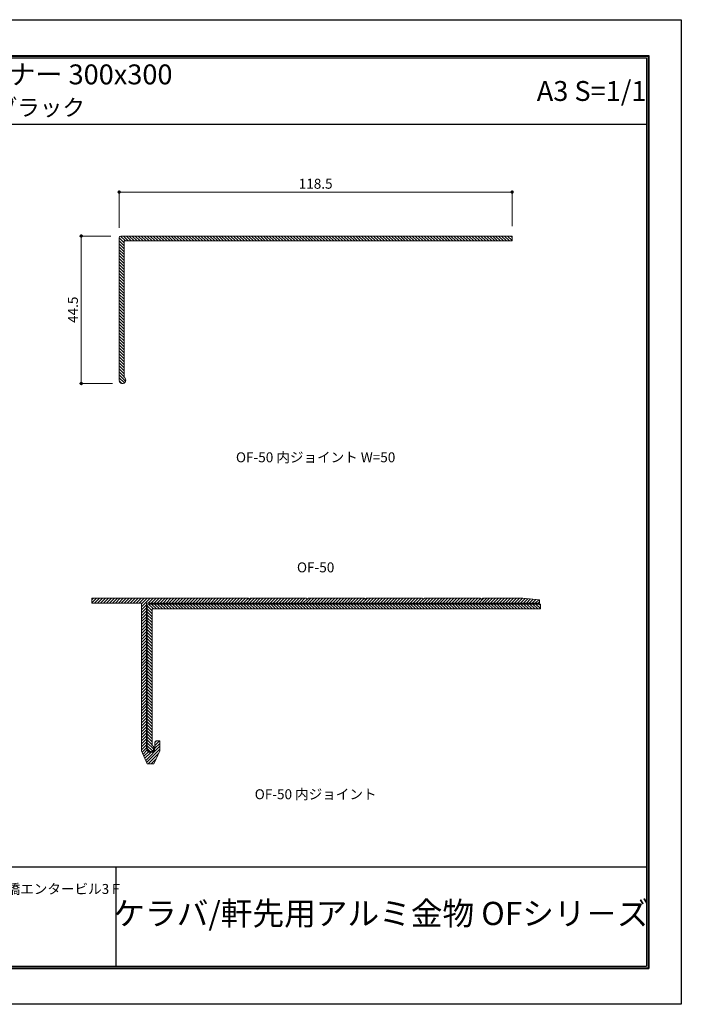
# Model space of a CAD drawing. Units: millimetres. Extents: x 0 to 420, y 0 to 297.
# Drawn here: x 221 to 420, y 0 to 297 of the extents above; entities that cross this region are included whole.
import ezdxf
from ezdxf.enums import TextEntityAlignment as Align

# ---------------------------------------------------------------- set-up
doc = ezdxf.new("R2010")
doc.units = ezdxf.units.MM
doc.linetypes.add('HIDDEN', pattern=[9.525, 6.35, -3.175])
doc.layers.get('Defpoints').update_dxf_attribs({"color": 251})
for name, color, linetype, lineweight in [('1-1図枠', 3, 'Continuous', 25), ('1-2図名', 255, 'Continuous', 25), ('2-1寸法', 90, 'Continuous', 15), ('5-1実寸型', 1, 'Continuous', 18), ('6-1ハッチング', 6, 'HIDDEN', 9)]:
    doc.layers.add(name, color=color, linetype=linetype, lineweight=lineweight)
doc.layers.add('1-4文字', color=90, linetype='Continuous')

# ---------------------------------------------------------------- blocks, each defined once
blk = doc.blocks.new('_Dot')
at = {"color": 0, "linetype": 'ByBlock', "lineweight": -2}
blk.add_line((-0.5, 0), (-1, 0), dxfattribs=at)
at = {"color": 0, "linetype": 'ByBlock', "const_width": 0.5}
blk.add_lwpolyline([(-0.25, 0, 1), (0.25, 0, 1)], format="xyb", close=True, dxfattribs=at)

msp = doc.modelspace()

# ---------------------------------------------------------------- linework, layer by layer
at = {"layer": '1-1図枠'}
for p, q in [((10.01, 285.99), (410.01, 285.99)), ((10.51, 285.49), (409.51, 285.49)), ((409.51, 285.49), (409.51, 11.49)), ((410.01, 285.99), (410.01, 10.99)), ((10.51, 265.49), (409.51, 265.49)), ((10.51, 41.49), (409.51, 41.49)), ((249.51, 41.49), (249.51, 11.49)), ((10.01, 10.99), (410.01, 10.99)), ((10.51, 11.49), (409.51, 11.49))]:
    msp.add_line(p, q, dxfattribs=at)
at = {"layer": '2-1寸法'}
for p, q in [((250.51, 234.24), (250.51, 245.49)), ((251.51, 244.99), (368.01, 244.99)), ((369.01, 234.74), (369.01, 245.49)), ((248.01, 231.74), (238.59, 231.74)), ((239.09, 188.24), (239.09, 230.74)), ((248.51, 187.24), (238.59, 187.24))]:
    msp.add_line(p, q, dxfattribs=at)
at = {"layer": '5-1実寸型'}
for p, q in [((369.01, 231.74), (251.01, 231.74)), ((369.01, 230.24), (369.01, 231.74)), ((250.51, 231.24), (250.51, 188.24)), ((252.01, 189.11), (252.01, 230.24)), ((252.01, 230.24), (369.01, 230.24)), ((289.46, 122.49), (242.26, 122.49)), ((242.26, 122.49), (242.26, 120.99)), ((289.59, 122.29), (289.46, 122.49)), ((290.06, 122.49), (289.93, 122.29)), ((306.96, 122.49), (290.06, 122.49)), ((307.09, 122.29), (306.96, 122.49)), ((307.56, 122.49), (307.43, 122.29)), ((324.46, 122.49), (307.56, 122.49)), ((324.59, 122.29), (324.46, 122.49)), ((325.06, 122.49), (324.93, 122.29)), ((341.96, 122.49), (325.06, 122.49)), ((342.09, 122.29), (341.96, 122.49)), ((342.56, 122.49), (342.43, 122.29)), ((359.46, 122.49), (342.56, 122.49)), ((359.59, 122.29), (359.46, 122.49)), ((360.06, 122.49), (359.93, 122.29)), ((372.26, 122.49), (360.06, 122.49)), ((377.26, 121.99), (372.26, 122.49)), ((377.26, 120.99), (377.26, 121.99)), ((242.26, 120.99), (257.26, 120.99)), ((242.26, 120.99), (257.26, 120.99)), ((257.26, 120.99), (257.26, 76.49)), ((257.26, 120.99), (257.26, 76.49)), ((258.76, 77.24), (258.76, 120.99)), ((258.76, 120.99), (377.26, 120.99)), ((259.01, 120.24), (259.01, 77.24)), ((377.51, 120.74), (259.51, 120.74)), ((260.51, 78.11), (260.51, 119.24)), ((260.51, 119.24), (377.51, 119.24)), ((377.51, 119.24), (377.51, 120.74)), ((261.26, 78.99), (261.26, 77.24)), ((262.76, 79.49), (261.76, 79.49)), ((262.76, 76.49), (262.76, 79.49)), ((257.26, 76.49), (259.01, 72.49)), ((261.01, 72.49), (262.76, 76.49)), ((259.01, 72.49), (261.01, 72.49))]:
    msp.add_line(p, q, dxfattribs=at)
for centre, radius, start, end in [((251.01, 231.24), 0.5, 90, 180), ((251.51, 188.24), 1, 180, 60), ((289.76, 122.39), 0.2, 212.3335, 327.6665), ((307.26, 122.39), 0.2, 212.3335, 327.6665), ((324.76, 122.39), 0.2, 212.3335, 327.6665), ((342.26, 122.39), 0.2, 212.3335, 327.6665), ((359.76, 122.39), 0.2, 212.3335, 327.6665), ((259.51, 120.24), 0.5, 90, 180), ((260.01, 77.24), 1.25, 180, 0), ((260.01, 77.24), 1, 180, 60), ((261.76, 78.99), 0.5, 90, 180)]:
    msp.add_arc(centre, radius, start, end, dxfattribs=at)
at = {"layer": '6-1ハッチング', "linetype": 'Continuous'}
for p, q in [((252.38, 230.24), (250.9, 231.73)), ((253.28, 230.24), (251.78, 231.74)), ((254.18, 230.24), (252.68, 231.74)), ((255.08, 230.24), (253.58, 231.74)), ((255.98, 230.24), (254.48, 231.74)), ((256.87, 230.24), (255.37, 231.74)), ((257.77, 230.24), (256.27, 231.74)), ((258.67, 230.24), (257.17, 231.74)), ((259.57, 230.24), (258.07, 231.74)), ((260.47, 230.24), (258.97, 231.74)), ((261.36, 230.24), (259.86, 231.74)), ((262.26, 230.24), (260.76, 231.74)), ((263.16, 230.24), (261.66, 231.74)), ((264.06, 230.24), (262.56, 231.74)), ((264.96, 230.24), (263.46, 231.74)), ((265.85, 230.24), (264.35, 231.74)), ((266.75, 230.24), (265.25, 231.74)), ((267.65, 230.24), (266.15, 231.74)), ((268.55, 230.24), (267.05, 231.74)), ((269.45, 230.24), (267.95, 231.74)), ((270.34, 230.24), (268.84, 231.74)), ((271.24, 230.24), (269.74, 231.74)), ((272.14, 230.24), (270.64, 231.74)), ((273.04, 230.24), (271.54, 231.74)), ((273.94, 230.24), (272.44, 231.74)), ((274.83, 230.24), (273.33, 231.74)), ((275.73, 230.24), (274.23, 231.74)), ((276.63, 230.24), (275.13, 231.74)), ((277.53, 230.24), (276.03, 231.74)), ((278.43, 230.24), (276.93, 231.74)), ((279.32, 230.24), (277.82, 231.74)), ((280.22, 230.24), (278.72, 231.74)), ((281.12, 230.24), (279.62, 231.74)), ((282.02, 230.24), (280.52, 231.74)), ((282.92, 230.24), (281.42, 231.74)), ((283.81, 230.24), (282.31, 231.74)), ((284.71, 230.24), (283.21, 231.74)), ((285.61, 230.24), (284.11, 231.74)), ((286.51, 230.24), (285.01, 231.74)), ((287.41, 230.24), (285.91, 231.74)), ((288.3, 230.24), (286.8, 231.74)), ((289.2, 230.24), (287.7, 231.74)), ((290.1, 230.24), (288.6, 231.74)), ((291, 230.24), (289.5, 231.74)), ((291.9, 230.24), (290.4, 231.74)), ((292.79, 230.24), (291.29, 231.74)), ((293.69, 230.24), (292.19, 231.74)), ((294.59, 230.24), (293.09, 231.74)), ((295.49, 230.24), (293.99, 231.74)), ((296.39, 230.24), (294.89, 231.74)), ((297.28, 230.24), (295.78, 231.74)), ((298.18, 230.24), (296.68, 231.74)), ((299.08, 230.24), (297.58, 231.74)), ((299.98, 230.24), (298.48, 231.74)), ((300.88, 230.24), (299.38, 231.74)), ((301.77, 230.24), (300.27, 231.74)), ((302.67, 230.24), (301.17, 231.74)), ((303.57, 230.24), (302.07, 231.74)), ((304.47, 230.24), (302.97, 231.74)), ((305.37, 230.24), (303.87, 231.74)), ((306.26, 230.24), (304.76, 231.74)), ((307.16, 230.24), (305.66, 231.74)), ((308.06, 230.24), (306.56, 231.74)), ((308.96, 230.24), (307.46, 231.74)), ((309.86, 230.24), (308.36, 231.74)), ((310.75, 230.24), (309.25, 231.74)), ((311.65, 230.24), (310.15, 231.74)), ((312.55, 230.24), (311.05, 231.74)), ((313.45, 230.24), (311.95, 231.74)), ((314.35, 230.24), (312.85, 231.74)), ((315.24, 230.24), (313.74, 231.74)), ((316.14, 230.24), (314.64, 231.74)), ((317.04, 230.24), (315.54, 231.74)), ((317.94, 230.24), (316.44, 231.74)), ((318.84, 230.24), (317.34, 231.74)), ((319.73, 230.24), (318.23, 231.74)), ((320.63, 230.24), (319.13, 231.74)), ((321.53, 230.24), (320.03, 231.74)), ((322.43, 230.24), (320.93, 231.74)), ((323.33, 230.24), (321.83, 231.74)), ((324.22, 230.24), (322.72, 231.74)), ((325.12, 230.24), (323.62, 231.74)), ((326.02, 230.24), (324.52, 231.74)), ((326.92, 230.24), (325.42, 231.74)), ((327.82, 230.24), (326.32, 231.74)), ((328.72, 230.24), (327.22, 231.74)), ((329.61, 230.24), (328.11, 231.74)), ((330.51, 230.24), (329.01, 231.74)), ((331.41, 230.24), (329.91, 231.74)), ((332.31, 230.24), (330.81, 231.74)), ((333.21, 230.24), (331.71, 231.74)), ((334.1, 230.24), (332.6, 231.74)), ((335, 230.24), (333.5, 231.74)), ((335.9, 230.24), (334.4, 231.74)), ((336.8, 230.24), (335.3, 231.74)), ((337.7, 230.24), (336.2, 231.74)), ((338.59, 230.24), (337.09, 231.74)), ((339.49, 230.24), (337.99, 231.74)), ((340.39, 230.24), (338.89, 231.74)), ((341.29, 230.24), (339.79, 231.74)), ((342.19, 230.24), (340.69, 231.74)), ((343.08, 230.24), (341.58, 231.74)), ((343.98, 230.24), (342.48, 231.74)), ((344.88, 230.24), (343.38, 231.74)), ((345.78, 230.24), (344.28, 231.74)), ((346.68, 230.24), (345.18, 231.74)), ((347.57, 230.24), (346.07, 231.74)), ((348.47, 230.24), (346.97, 231.74)), ((349.37, 230.24), (347.87, 231.74)), ((350.27, 230.24), (348.77, 231.74)), ((351.17, 230.24), (349.67, 231.74)), ((352.06, 230.24), (350.56, 231.74)), ((352.96, 230.24), (351.46, 231.74)), ((353.86, 230.24), (352.36, 231.74)), ((354.76, 230.24), (353.26, 231.74)), ((355.66, 230.24), (354.16, 231.74)), ((356.55, 230.24), (355.05, 231.74)), ((357.45, 230.24), (355.95, 231.74)), ((358.35, 230.24), (356.85, 231.74)), ((359.25, 230.24), (357.75, 231.74)), ((360.15, 230.24), (358.65, 231.74)), ((361.04, 230.24), (359.54, 231.74)), ((361.94, 230.24), (360.44, 231.74)), ((362.84, 230.24), (361.34, 231.74)), ((363.74, 230.24), (362.24, 231.74)), ((364.64, 230.24), (363.14, 231.74)), ((365.53, 230.24), (364.03, 231.74)), ((366.43, 230.24), (364.93, 231.74)), ((367.33, 230.24), (365.83, 231.74)), ((368.23, 230.24), (366.73, 231.74)), ((369.01, 230.36), (367.63, 231.74)), ((369.01, 231.26), (368.52, 231.74)), ((252.01, 229.72), (250.51, 231.22)), ((252.01, 228.82), (250.51, 230.32)), ((252.01, 227.92), (250.51, 229.42)), ((252.01, 227.02), (250.51, 228.52)), ((252.01, 226.12), (250.51, 227.62)), ((252.01, 225.23), (250.51, 226.73)), ((252.01, 224.33), (250.51, 225.83)), ((252.01, 223.43), (250.51, 224.93)), ((252.01, 222.53), (250.51, 224.03)), ((252.01, 221.63), (250.51, 223.13)), ((252.01, 220.74), (250.51, 222.24)), ((252.01, 219.84), (250.51, 221.34)), ((252.01, 218.94), (250.51, 220.44)), ((252.01, 218.04), (250.51, 219.54)), ((252.01, 217.14), (250.51, 218.64)), ((252.01, 216.25), (250.51, 217.75)), ((252.01, 215.35), (250.51, 216.85)), ((252.01, 214.45), (250.51, 215.95)), ((252.01, 213.55), (250.51, 215.05)), ((252.01, 212.65), (250.51, 214.15)), ((252.01, 211.76), (250.51, 213.26)), ((252.01, 210.86), (250.51, 212.36)), ((252.01, 209.96), (250.51, 211.46)), ((252.01, 209.06), (250.51, 210.56)), ((252.01, 208.16), (250.51, 209.66)), ((252.01, 207.27), (250.51, 208.77)), ((252.01, 206.37), (250.51, 207.87)), ((252.01, 205.47), (250.51, 206.97)), ((252.01, 204.57), (250.51, 206.07)), ((252.01, 203.67), (250.51, 205.17)), ((252.01, 202.78), (250.51, 204.28)), ((252.01, 201.88), (250.51, 203.38)), ((252.01, 200.98), (250.51, 202.48)), ((252.01, 200.08), (250.51, 201.58)), ((252.01, 199.18), (250.51, 200.68)), ((252.01, 198.29), (250.51, 199.79)), ((252.01, 197.39), (250.51, 198.89)), ((252.01, 196.49), (250.51, 197.99)), ((252.01, 195.59), (250.51, 197.09)), ((252.01, 194.69), (250.51, 196.19)), ((252.01, 193.8), (250.51, 195.3)), ((252.01, 192.9), (250.51, 194.4)), ((252.01, 192), (250.51, 193.5)), ((252.01, 191.1), (250.51, 192.6)), ((252.01, 190.2), (250.51, 191.7)), ((252.01, 189.31), (250.51, 190.81)), ((252.47, 187.95), (250.51, 189.91)), ((252.09, 187.43), (250.51, 189.01)), ((251.37, 187.25), (250.52, 188.1)), ((242.26, 121.97), (242.79, 122.49)), ((242.26, 121.07), (243.69, 122.49)), ((243.08, 120.99), (244.58, 122.49)), ((243.98, 120.99), (245.48, 122.49)), ((244.88, 120.99), (246.38, 122.49)), ((245.78, 120.99), (247.28, 122.49)), ((246.68, 120.99), (248.18, 122.49)), ((247.57, 120.99), (249.07, 122.49)), ((248.47, 120.99), (249.97, 122.49)), ((249.37, 120.99), (250.87, 122.49)), ((250.27, 120.99), (251.77, 122.49)), ((251.17, 120.99), (252.67, 122.49)), ((252.06, 120.99), (253.56, 122.49)), ((252.96, 120.99), (254.46, 122.49)), ((253.86, 120.99), (255.36, 122.49)), ((254.76, 120.99), (256.26, 122.49)), ((255.66, 120.99), (257.16, 122.49)), ((256.55, 120.99), (258.05, 122.49)), ((257.26, 120.8), (258.95, 122.49)), ((257.26, 119.91), (259.85, 122.49)), ((259.25, 120.99), (260.75, 122.49)), ((260.15, 120.99), (261.65, 122.49)), ((261.04, 120.99), (262.54, 122.49)), ((261.94, 120.99), (263.44, 122.49)), ((262.84, 120.99), (264.34, 122.49)), ((263.74, 120.99), (265.24, 122.49)), ((264.64, 120.99), (266.14, 122.49)), ((265.53, 120.99), (267.03, 122.49)), ((266.43, 120.99), (267.93, 122.49)), ((267.33, 120.99), (268.83, 122.49)), ((268.23, 120.99), (269.73, 122.49)), ((269.13, 120.99), (270.63, 122.49)), ((270.02, 120.99), (271.52, 122.49)), ((270.92, 120.99), (272.42, 122.49)), ((271.82, 120.99), (273.32, 122.49)), ((272.72, 120.99), (274.22, 122.49)), ((273.62, 120.99), (275.12, 122.49)), ((274.51, 120.99), (276.01, 122.49)), ((275.41, 120.99), (276.91, 122.49)), ((276.31, 120.99), (277.81, 122.49)), ((277.21, 120.99), (278.71, 122.49)), ((278.11, 120.99), (279.61, 122.49)), ((279, 120.99), (280.5, 122.49)), ((279.9, 120.99), (281.4, 122.49)), ((280.8, 120.99), (282.3, 122.49)), ((281.7, 120.99), (283.2, 122.49)), ((282.6, 120.99), (284.1, 122.49)), ((283.49, 120.99), (284.99, 122.49)), ((284.39, 120.99), (285.89, 122.49)), ((285.29, 120.99), (286.79, 122.49)), ((286.19, 120.99), (287.69, 122.49)), ((287.09, 120.99), (288.59, 122.49)), ((287.98, 120.99), (289.47, 122.48)), ((288.88, 120.99), (290.38, 122.49)), ((289.78, 120.99), (291.28, 122.49)), ((290.68, 120.99), (292.18, 122.49)), ((291.58, 120.99), (293.08, 122.49)), ((292.47, 120.99), (293.97, 122.49)), ((293.37, 120.99), (294.87, 122.49)), ((294.27, 120.99), (295.77, 122.49)), ((295.17, 120.99), (296.67, 122.49)), ((296.07, 120.99), (297.57, 122.49)), ((296.96, 120.99), (298.46, 122.49)), ((297.86, 120.99), (299.36, 122.49)), ((298.76, 120.99), (300.26, 122.49)), ((299.66, 120.99), (301.16, 122.49)), ((300.56, 120.99), (302.06, 122.49)), ((301.45, 120.99), (302.95, 122.49)), ((302.35, 120.99), (303.85, 122.49)), ((303.25, 120.99), (304.75, 122.49)), ((304.15, 120.99), (305.65, 122.49)), ((305.05, 120.99), (306.55, 122.49)), ((305.94, 120.99), (307.17, 122.22)), ((306.84, 120.99), (308.34, 122.49)), ((307.74, 120.99), (309.24, 122.49)), ((308.64, 120.99), (310.14, 122.49)), ((309.54, 120.99), (311.04, 122.49)), ((310.43, 120.99), (311.93, 122.49)), ((311.33, 120.99), (312.83, 122.49)), ((312.23, 120.99), (313.73, 122.49)), ((313.13, 120.99), (314.63, 122.49)), ((314.03, 120.99), (315.53, 122.49)), ((314.93, 120.99), (316.43, 122.49)), ((315.82, 120.99), (317.32, 122.49)), ((316.72, 120.99), (318.22, 122.49)), ((317.62, 120.99), (319.12, 122.49)), ((318.52, 120.99), (320.02, 122.49)), ((319.42, 120.99), (320.92, 122.49)), ((320.31, 120.99), (321.81, 122.49)), ((321.21, 120.99), (322.71, 122.49)), ((322.11, 120.99), (323.61, 122.49)), ((323.01, 120.99), (324.48, 122.47)), ((323.91, 120.99), (325.41, 122.49)), ((324.8, 120.99), (326.3, 122.49)), ((325.7, 120.99), (327.2, 122.49)), ((326.6, 120.99), (328.1, 122.49)), ((327.5, 120.99), (329, 122.49)), ((328.4, 120.99), (329.9, 122.49)), ((329.29, 120.99), (330.79, 122.49)), ((330.19, 120.99), (331.69, 122.49)), ((331.09, 120.99), (332.59, 122.49)), ((331.99, 120.99), (333.49, 122.49)), ((332.89, 120.99), (334.39, 122.49)), ((333.78, 120.99), (335.28, 122.49)), ((334.68, 120.99), (336.18, 122.49)), ((335.58, 120.99), (337.08, 122.49)), ((336.48, 120.99), (337.98, 122.49)), ((337.38, 120.99), (338.88, 122.49)), ((338.27, 120.99), (339.77, 122.49)), ((339.17, 120.99), (340.67, 122.49)), ((340.07, 120.99), (341.57, 122.49)), ((340.97, 120.99), (342.18, 122.21)), ((341.87, 120.99), (343.37, 122.49)), ((342.76, 120.99), (344.26, 122.49)), ((343.66, 120.99), (345.16, 122.49)), ((344.56, 120.99), (346.06, 122.49)), ((345.46, 120.99), (346.96, 122.49)), ((346.36, 120.99), (347.86, 122.49)), ((347.25, 120.99), (348.75, 122.49)), ((348.15, 120.99), (349.65, 122.49)), ((349.05, 120.99), (350.55, 122.49)), ((349.95, 120.99), (351.45, 122.49)), ((350.85, 120.99), (352.35, 122.49)), ((351.74, 120.99), (353.24, 122.49)), ((352.64, 120.99), (354.14, 122.49)), ((353.54, 120.99), (355.04, 122.49)), ((354.44, 120.99), (355.94, 122.49)), ((355.34, 120.99), (356.84, 122.49)), ((356.23, 120.99), (357.73, 122.49)), ((357.13, 120.99), (358.63, 122.49)), ((358.03, 120.99), (359.49, 122.45)), ((358.93, 120.99), (360.43, 122.49)), ((359.83, 120.99), (361.33, 122.49)), ((360.72, 120.99), (362.22, 122.49)), ((361.62, 120.99), (363.12, 122.49)), ((362.52, 120.99), (364.02, 122.49)), ((363.42, 120.99), (364.92, 122.49)), ((364.32, 120.99), (365.82, 122.49)), ((365.21, 120.99), (366.71, 122.49)), ((366.11, 120.99), (367.61, 122.49)), ((367.01, 120.99), (368.51, 122.49)), ((367.91, 120.99), (369.41, 122.49)), ((368.81, 120.99), (370.31, 122.49)), ((369.7, 120.99), (371.2, 122.49)), ((370.6, 120.99), (372.1, 122.49)), ((371.5, 120.99), (372.93, 122.43)), ((372.4, 120.99), (373.75, 122.35)), ((373.3, 120.99), (374.57, 122.26)), ((374.19, 120.99), (375.38, 122.18)), ((375.09, 120.99), (376.2, 122.1)), ((375.99, 120.99), (377.02, 122.02)), ((257.26, 119.01), (258.76, 120.51)), ((257.26, 118.11), (258.76, 119.61)), ((260.51, 118.72), (259.01, 120.22)), ((260.51, 117.82), (259.01, 119.32)), ((260.88, 119.24), (259.4, 120.73)), ((261.78, 119.24), (260.28, 120.74)), ((262.68, 119.24), (261.18, 120.74)), ((263.58, 119.24), (262.08, 120.74)), ((264.48, 119.24), (262.98, 120.74)), ((265.37, 119.24), (263.87, 120.74)), ((266.27, 119.24), (264.77, 120.74)), ((267.17, 119.24), (265.67, 120.74)), ((268.07, 119.24), (266.57, 120.74)), ((268.97, 119.24), (267.47, 120.74)), ((269.86, 119.24), (268.36, 120.74)), ((270.76, 119.24), (269.26, 120.74)), ((271.66, 119.24), (270.16, 120.74)), ((272.56, 119.24), (271.06, 120.74)), ((273.46, 119.24), (271.96, 120.74)), ((274.35, 119.24), (272.85, 120.74)), ((275.25, 119.24), (273.75, 120.74)), ((276.15, 119.24), (274.65, 120.74)), ((277.05, 119.24), (275.55, 120.74)), ((277.95, 119.24), (276.45, 120.74)), ((278.84, 119.24), (277.34, 120.74)), ((279.74, 119.24), (278.24, 120.74)), ((280.64, 119.24), (279.14, 120.74)), ((281.54, 119.24), (280.04, 120.74)), ((282.44, 119.24), (280.94, 120.74)), ((283.33, 119.24), (281.83, 120.74)), ((284.23, 119.24), (282.73, 120.74)), ((285.13, 119.24), (283.63, 120.74)), ((286.03, 119.24), (284.53, 120.74)), ((286.93, 119.24), (285.43, 120.74)), ((287.82, 119.24), (286.32, 120.74)), ((288.72, 119.24), (287.22, 120.74)), ((289.62, 119.24), (288.12, 120.74)), ((290.52, 119.24), (289.02, 120.74)), ((291.42, 119.24), (289.92, 120.74)), ((292.31, 119.24), (290.81, 120.74)), ((293.21, 119.24), (291.71, 120.74)), ((294.11, 119.24), (292.61, 120.74)), ((295.01, 119.24), (293.51, 120.74)), ((295.91, 119.24), (294.41, 120.74)), ((296.8, 119.24), (295.3, 120.74)), ((297.7, 119.24), (296.2, 120.74)), ((298.6, 119.24), (297.1, 120.74)), ((299.5, 119.24), (298, 120.74)), ((300.4, 119.24), (298.9, 120.74)), ((301.29, 119.24), (299.79, 120.74)), ((302.19, 119.24), (300.69, 120.74)), ((303.09, 119.24), (301.59, 120.74)), ((303.99, 119.24), (302.49, 120.74)), ((304.89, 119.24), (303.39, 120.74)), ((305.78, 119.24), (304.28, 120.74)), ((306.68, 119.24), (305.18, 120.74)), ((307.58, 119.24), (306.08, 120.74)), ((308.48, 119.24), (306.98, 120.74)), ((309.38, 119.24), (307.88, 120.74)), ((310.27, 119.24), (308.77, 120.74)), ((311.17, 119.24), (309.67, 120.74)), ((312.07, 119.24), (310.57, 120.74)), ((312.97, 119.24), (311.47, 120.74)), ((313.87, 119.24), (312.37, 120.74)), ((314.76, 119.24), (313.26, 120.74)), ((315.66, 119.24), (314.16, 120.74)), ((316.56, 119.24), (315.06, 120.74)), ((317.46, 119.24), (315.96, 120.74)), ((318.36, 119.24), (316.86, 120.74)), ((319.25, 119.24), (317.75, 120.74)), ((320.15, 119.24), (318.65, 120.74)), ((321.05, 119.24), (319.55, 120.74)), ((321.95, 119.24), (320.45, 120.74)), ((322.85, 119.24), (321.35, 120.74)), ((323.74, 119.24), (322.24, 120.74)), ((324.64, 119.24), (323.14, 120.74)), ((325.54, 119.24), (324.04, 120.74)), ((326.44, 119.24), (324.94, 120.74)), ((327.34, 119.24), (325.84, 120.74)), ((328.23, 119.24), (326.73, 120.74)), ((329.13, 119.24), (327.63, 120.74)), ((330.03, 119.24), (328.53, 120.74)), ((330.93, 119.24), (329.43, 120.74)), ((331.83, 119.24), (330.33, 120.74)), ((332.72, 119.24), (331.22, 120.74)), ((333.62, 119.24), (332.12, 120.74)), ((334.52, 119.24), (333.02, 120.74)), ((335.42, 119.24), (333.92, 120.74)), ((336.32, 119.24), (334.82, 120.74)), ((337.22, 119.24), (335.72, 120.74)), ((338.11, 119.24), (336.61, 120.74)), ((339.01, 119.24), (337.51, 120.74)), ((339.91, 119.24), (338.41, 120.74)), ((340.81, 119.24), (339.31, 120.74)), ((341.71, 119.24), (340.21, 120.74)), ((342.6, 119.24), (341.1, 120.74)), ((343.5, 119.24), (342, 120.74)), ((344.4, 119.24), (342.9, 120.74)), ((345.3, 119.24), (343.8, 120.74)), ((346.2, 119.24), (344.7, 120.74)), ((347.09, 119.24), (345.59, 120.74)), ((347.99, 119.24), (346.49, 120.74)), ((348.89, 119.24), (347.39, 120.74)), ((349.79, 119.24), (348.29, 120.74)), ((350.69, 119.24), (349.19, 120.74)), ((351.58, 119.24), (350.08, 120.74)), ((352.48, 119.24), (350.98, 120.74)), ((353.38, 119.24), (351.88, 120.74)), ((354.28, 119.24), (352.78, 120.74)), ((355.18, 119.24), (353.68, 120.74)), ((356.07, 119.24), (354.57, 120.74)), ((356.97, 119.24), (355.47, 120.74)), ((357.87, 119.24), (356.37, 120.74)), ((358.77, 119.24), (357.27, 120.74)), ((359.67, 119.24), (358.17, 120.74)), ((360.56, 119.24), (359.06, 120.74)), ((361.46, 119.24), (359.96, 120.74)), ((362.36, 119.24), (360.86, 120.74)), ((363.26, 119.24), (361.76, 120.74)), ((364.16, 119.24), (362.66, 120.74)), ((365.05, 119.24), (363.55, 120.74)), ((365.95, 119.24), (364.45, 120.74)), ((366.85, 119.24), (365.35, 120.74)), ((367.75, 119.24), (366.25, 120.74)), ((368.65, 119.24), (367.15, 120.74)), ((369.54, 119.24), (368.04, 120.74)), ((370.44, 119.24), (368.94, 120.74)), ((371.34, 119.24), (369.84, 120.74)), ((372.24, 119.24), (370.74, 120.74)), ((373.14, 119.24), (371.64, 120.74)), ((374.03, 119.24), (372.53, 120.74)), ((374.93, 119.24), (373.43, 120.74)), ((375.83, 119.24), (374.33, 120.74)), ((376.73, 119.24), (375.23, 120.74)), ((377.51, 119.36), (376.13, 120.74)), ((376.89, 120.99), (377.26, 121.37)), ((377.51, 120.26), (377.02, 120.74)), ((257.26, 117.21), (258.76, 118.71)), ((257.26, 116.31), (258.76, 117.81)), ((257.26, 115.42), (258.76, 116.92)), ((257.26, 114.52), (258.76, 116.02)), ((260.51, 116.92), (259.01, 118.42)), ((260.51, 116.02), (259.01, 117.52)), ((260.51, 115.12), (259.01, 116.62)), ((257.26, 113.62), (258.76, 115.12)), ((257.26, 112.72), (258.76, 114.22)), ((257.26, 111.82), (258.76, 113.32)), ((260.51, 114.23), (259.01, 115.73)), ((260.51, 113.33), (259.01, 114.83)), ((260.51, 112.43), (259.01, 113.93)), ((260.51, 111.53), (259.01, 113.03)), ((257.26, 110.93), (258.76, 112.43)), ((257.26, 110.03), (258.76, 111.53)), ((257.26, 109.13), (258.76, 110.63)), ((260.51, 110.63), (259.01, 112.13)), ((260.51, 109.74), (259.01, 111.24)), ((260.51, 108.84), (259.01, 110.34)), ((257.26, 108.23), (258.76, 109.73)), ((257.26, 107.33), (258.76, 108.83)), ((257.26, 106.44), (258.76, 107.94)), ((257.26, 105.54), (258.76, 107.04)), ((260.51, 107.94), (259.01, 109.44)), ((260.51, 107.04), (259.01, 108.54)), ((260.51, 106.14), (259.01, 107.64)), ((257.26, 104.64), (258.76, 106.14)), ((257.26, 103.74), (258.76, 105.24)), ((257.26, 102.84), (258.76, 104.34)), ((260.51, 105.25), (259.01, 106.75)), ((260.51, 104.35), (259.01, 105.85)), ((260.51, 103.45), (259.01, 104.95)), ((260.51, 102.55), (259.01, 104.05)), ((257.26, 101.95), (258.76, 103.45)), ((257.26, 101.05), (258.76, 102.55)), ((257.26, 100.15), (258.76, 101.65)), ((260.51, 101.65), (259.01, 103.15)), ((260.51, 100.76), (259.01, 102.26)), ((260.51, 99.86), (259.01, 101.36)), ((257.26, 99.25), (258.76, 100.75)), ((257.26, 98.35), (258.76, 99.85)), ((257.26, 97.46), (258.76, 98.96)), ((257.26, 96.56), (258.76, 98.06)), ((260.51, 98.96), (259.01, 100.46)), ((260.51, 98.06), (259.01, 99.56)), ((260.51, 97.16), (259.01, 98.66)), ((257.26, 95.66), (258.76, 97.16)), ((257.26, 94.76), (258.76, 96.26)), ((257.26, 93.86), (258.76, 95.36)), ((260.51, 96.27), (259.01, 97.77)), ((260.51, 95.37), (259.01, 96.87)), ((260.51, 94.47), (259.01, 95.97)), ((260.51, 93.57), (259.01, 95.07)), ((257.26, 92.97), (258.76, 94.47)), ((257.26, 92.07), (258.76, 93.57)), ((257.26, 91.17), (258.76, 92.67)), ((260.51, 92.67), (259.01, 94.17)), ((260.51, 91.78), (259.01, 93.28)), ((260.51, 90.88), (259.01, 92.38)), ((257.26, 90.27), (258.76, 91.77)), ((257.26, 89.37), (258.76, 90.87)), ((257.26, 88.48), (258.76, 89.98)), ((260.51, 89.98), (259.01, 91.48)), ((260.51, 89.08), (259.01, 90.58)), ((260.51, 88.18), (259.01, 89.68)), ((257.26, 87.58), (258.76, 89.08)), ((257.26, 86.68), (258.76, 88.18)), ((257.26, 85.78), (258.76, 87.28)), ((257.26, 84.88), (258.76, 86.38)), ((260.51, 87.29), (259.01, 88.79)), ((260.51, 86.39), (259.01, 87.89)), ((260.51, 85.49), (259.01, 86.99)), ((257.26, 83.99), (258.76, 85.49)), ((257.26, 83.09), (258.76, 84.59)), ((257.26, 82.19), (258.76, 83.69)), ((260.51, 84.59), (259.01, 86.09)), ((260.51, 83.69), (259.01, 85.19)), ((260.51, 82.8), (259.01, 84.3)), ((260.51, 81.9), (259.01, 83.4)), ((257.26, 81.29), (258.76, 82.79)), ((257.26, 80.39), (258.76, 81.89)), ((257.26, 79.5), (258.76, 81)), ((260.51, 81), (259.01, 82.5)), ((260.51, 80.1), (259.01, 81.6)), ((260.51, 79.2), (259.01, 80.7)), ((257.26, 78.6), (258.76, 80.1)), ((257.26, 77.7), (258.76, 79.2)), ((257.26, 76.8), (258.76, 78.3)), ((257.44, 76.08), (258.76, 77.4)), ((258.54, 73.58), (262.76, 77.81)), ((260.51, 78.31), (259.01, 79.81)), ((260.97, 76.95), (259.01, 78.91)), ((260.59, 76.43), (259.01, 78.01)), ((261.26, 79.01), (261.75, 79.49)), ((261.26, 78.11), (262.65, 79.49)), ((261.26, 77.21), (262.76, 78.71)), ((257.72, 75.46), (258.91, 76.65)), ((257.99, 74.83), (259.34, 76.19)), ((258.26, 74.21), (260.05, 75.99)), ((258.81, 72.96), (262.76, 76.91)), ((259.87, 76.25), (259.02, 77.1)), ((259.24, 72.49), (262.39, 75.64)), ((260.14, 72.49), (261.69, 74.05))]:
    msp.add_line(p, q, dxfattribs=at)
at = {"layer": 'Defpoints'}
for p, q in [((0.01, 296.99), (420.01, 296.99)), ((420.01, 296.99), (420.01, -0.01)), ((9.81, 286.19), (410.21, 286.19)), ((9.81, 286.19), (410.21, 286.19)), ((410.21, 286.19), (410.21, 10.79)), ((410.21, 286.19), (410.21, 10.79)), ((9.81, 10.79), (410.21, 10.79)), ((9.81, 10.79), (410.21, 10.79)), ((420.01, -0.01), (0.01, -0.01))]:
    msp.add_line(p, q, dxfattribs=at)

# ---------------------------------------------------------------- block references
at = {"layer": '2-1寸法'}
for p, rotation in [((250.51, 244.99), 180), ((239.09, 231.74), 90), ((239.09, 187.24), 270)]:
    msp.add_blockref('_Dot', p, dxfattribs=dict(at, rotation=rotation))
msp.add_blockref('_Dot', (369.01, 244.99), dxfattribs=at)

# ---------------------------------------------------------------- texts
at = {"layer": '1-2図名', "ltscale": 2}
msp.add_text('〒105-0004東京都港区新橋5-8-11新橋エンタービル3Ｆ', height=3, dxfattribs=at).set_placement((150.51, 33.29))
at = {"layer": '1-2図名'}
msp.add_text('ケラバ/軒先用アルミ金物 OFシリ－ズ', height=7, dxfattribs=at).set_placement((329.51, 26.49), align=Align.MIDDLE)
at = {"layer": '1-4文字'}
for s, height, p in [('コーナー 300x300', 6, (266.6, 280.49)), ('A3 S=1/1', 6, (409.51, 275.49)), ('カラー:シルバー、アンバー、ブラック', 5, (240.22, 270.49))]:
    msp.add_text(s, height=height, dxfattribs=at).set_placement(p, align=Align.MIDDLE_RIGHT)
at = {"layer": '2-1寸法'}
for s, p in [('OF-50 内ジョイント W=50', (309.76, 163.49)), ('OF-50', (309.76, 130.29))]:
    msp.add_text(s, height=3, dxfattribs=at).set_placement(p, align=Align.CENTER)
msp.add_text('OF-50 内ジョイント', height=3, dxfattribs=at).set_placement((309.76, 62.97), align=Align.MIDDLE)
at = {"layer": '2-1寸法', "insert": (309.76, 247.12), "char_height": 3, "attachment_point": 5}
msp.add_mtext('118.5', dxfattribs=at)
at = {"layer": '2-1寸法', "insert": (236.96, 209.49), "char_height": 3, "attachment_point": 5, "rotation": 90}
msp.add_mtext('44.5', dxfattribs=at)

doc.saveas('drawing.dxf')
